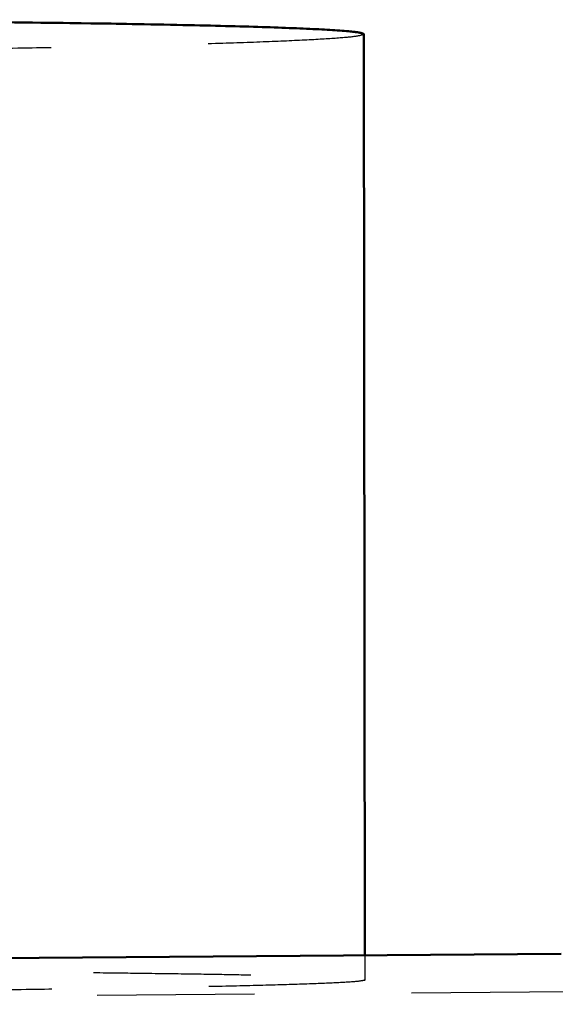
# Model space of a CAD drawing. Units: millimetres. Extents: x 2427 to 4366, y -795 to -389.
# Drawn here: x 2756 to 2763, y -490 to -477 of the extents above; entities that cross this region are included whole.
import ezdxf

# ---------------------------------------------------------------- set-up
doc = ezdxf.new("R2010")
doc.units = ezdxf.units.MM
doc.linetypes.add('Hidden', pattern=[4, 2, -2])
doc.layers.add('Make2D$Hidden$Curves', color=252, linetype='Hidden')
doc.layers.add('Make2D$Visible$Curves', color=7, linetype='Continuous')
doc.layers.add('Make2D$Visible$SceneSilhouetteCurves', color=7, linetype='Continuous', lineweight=50)

msp = doc.modelspace()

# ---------------------------------------------------------------- linework, layer by layer
at = {"layer": 'Make2D$Hidden$Curves', "lineweight": -3}
for p, q in [((2760.276, -489.121), (2760.276, -489.434)), ((2778.871, -489.471), (2741.349, -489.744))]:
    msp.add_line(p, q, dxfattribs=at)
for points, weights, knots in [([(2760.263, -477.411), (2760.263, -477.556), (2752.19, -477.642), (2739.793, -477.773), (2734.096, -477.59)], [2069.13484517, 1855.85792696, 2358.93793931, 1673.79759535, 2355.73814252], [50.093712, 50.093712, 50.093712, 65.973446, 65.973446, 87.964594, 87.964594, 87.964594]), ([(2732.847, -489.496), (2732.847, -489.398), (2740.834, -489.339), (2753.4, -489.246), (2759.07, -489.375), (2760.276, -489.402), (2760.276, -489.435)], [2069.49581518, 1851.16779676, 2336.13429448, 1646.11981933, 2339.33409127, 2151.15571807, 2069.07712434], [6.271799, 6.271799, 6.271799, 21.991149, 21.991149, 43.982297, 43.982297, 50.093712, 50.093712, 50.093712]), ([(2760.276, -489.435), (2760.276, -489.535), (2752.202, -489.594), (2739.805, -489.684), (2734.108, -489.558)], [2069.07712434, 1855.8063511, 2358.87252946, 1673.7513436, 2355.67273267], [50.093712, 50.093712, 50.093712, 65.973446, 65.973446, 87.964594, 87.964594, 87.964594])]:
    msp.add_rational_spline(points, weights, degree=2, knots=knots, dxfattribs=at)
at = {"layer": 'Make2D$Visible$Curves'}
for p, q in [((2760.263, -477.411), (2760.276, -489.121)), ((2724.985, -489.383), (2762.772, -489.103))]:
    msp.add_line(p, q, dxfattribs=at)
msp.add_rational_spline([(2732.835, -477.5), (2732.835, -477.356), (2740.822, -477.27), (2753.387, -477.135), (2759.057, -477.323), (2760.263, -477.363), (2760.263, -477.411)], [2069.55341392, 1851.21951233, 2336.19970434, 1646.16607108, 2339.39950113, 2151.21580382, 2069.13484517], degree=2, knots=[6.271799, 6.271799, 6.271799, 21.991149, 21.991149, 43.982297, 43.982297, 50.093712, 50.093712, 50.093712], dxfattribs=at)
at = {"layer": 'Make2D$Visible$SceneSilhouetteCurves'}
for p, q in [((2760.263, -477.411), (2760.276, -489.121)), ((2724.985, -489.383), (2762.772, -489.103))]:
    msp.add_line(p, q, dxfattribs=at)
msp.add_rational_spline([(2732.835, -477.5), (2732.835, -477.356), (2740.822, -477.27), (2753.387, -477.135), (2759.057, -477.323), (2760.263, -477.363), (2760.263, -477.411)], [2069.55341392, 1851.21951233, 2336.19970434, 1646.16607108, 2339.39950113, 2151.21580382, 2069.13484517], degree=2, knots=[6.271799, 6.271799, 6.271799, 21.991149, 21.991149, 43.982297, 43.982297, 50.093712, 50.093712, 50.093712], dxfattribs=at)

doc.saveas('drawing.dxf')
